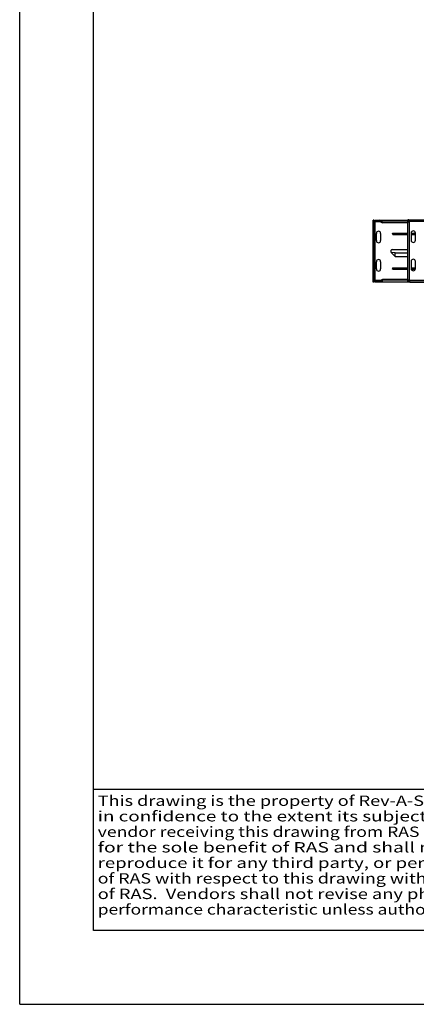
# Model space of a CAD drawing. Units: inches. Extents: x 0 to 17, y 0 to 11.
# Drawn here: x 0 to 2.7, y 0 to 6.7 of the extents above; entities that cross this region are included whole.
import ezdxf
from ezdxf.enums import TextEntityAlignment as Align

# ---------------------------------------------------------------- set-up
doc = ezdxf.new("R2010")
doc.units = ezdxf.units.IN
doc.header["$LTSCALE"] = 0.935
doc.header["$MEASUREMENT"] = 0
doc.layers.get('0').update_dxf_attribs({"linetype": 'CONTINUOUS'})
doc.layers.add('03___PRT_ALL_CURVES', color=7, linetype='CONTINUOUS')
doc.styles.get("Standard").update_dxf_attribs({"font": 'bluprnt.ttf'})

msp = doc.modelspace()

# ---------------------------------------------------------------- linework, layer by layer
at = {"color": 7, "linetype": 'Continuous'}
for p, q in [((0, 0), (0, 11)), ((0.5, 0.5), (0.5, 10.5)), ((2.3931, 4.8817), (2.3931, 5.3028)), ((2.4005, 5.3028), (2.3931, 5.3028)), ((2.4005, 5.3028), (2.4005, 4.8817)), ((2.4072, 5.2877), (2.4005, 5.2877)), ((2.4072, 5.2877), (2.4072, 5.3028)), ((2.4072, 5.3028), (2.6281, 5.3028)), ((2.4345, 5.2955), (2.4072, 5.2955)), ((2.4345, 5.2955), (2.4345, 5.3028)), ((2.4552, 5.2877), (2.4345, 5.3028)), ((2.4552, 5.2844), (2.4345, 5.2955)), ((2.4551, 5.2987), (2.4552, 5.3028)), ((2.4552, 5.2877), (2.4551, 5.2987)), ((2.4552, 5.2844), (2.4552, 5.2877)), ((2.6281, 5.2877), (2.4552, 5.2877)), ((2.6281, 5.2844), (2.4552, 5.2844)), ((2.6281, 4.8835), (2.6281, 5.3047)), ((2.6355, 5.3047), (2.6281, 5.3047)), ((2.6281, 5.2896), (2.6422, 5.2896)), ((2.6355, 5.3047), (2.6355, 5.2896)), ((2.6422, 5.3028), (2.6355, 5.3028)), ((2.6422, 5.2896), (2.6422, 5.3047)), ((2.6422, 5.3047), (3.2861, 5.3047)), ((2.4147, 5.1637), (2.4147, 5.2125)), ((2.4439, 5.2125), (2.4439, 5.1637)), ((2.5247, 5.2114), (2.5247, 5.2081)), ((2.5266, 5.2142), (2.6281, 5.2142)), ((2.5266, 5.2052), (2.6281, 5.2052)), ((2.6497, 5.2144), (2.6497, 5.1655)), ((2.6497, 5.2142), (2.6789, 5.2142)), ((2.6497, 5.2052), (2.6789, 5.2052)), ((2.6789, 5.1655), (2.6789, 5.2144)), ((2.5426, 5.0565), (2.5149, 5.0842)), ((2.5426, 5.0809), (2.5149, 5.0842)), ((2.5228, 5.1035), (2.6281, 5.1035)), ((2.5426, 5.0565), (2.5426, 5.0809)), ((2.5426, 5.0809), (2.6281, 5.0809)), ((2.4147, 4.9719), (2.4147, 5.0208)), ((2.4439, 5.0208), (2.4439, 4.9719)), ((2.5426, 5.0565), (2.6281, 5.0565)), ((2.6497, 5.0227), (2.6497, 4.9738)), ((2.6789, 4.9738), (2.6789, 5.0227)), ((2.5247, 4.9764), (2.5247, 4.9731)), ((2.5266, 4.9792), (2.6281, 4.9792)), ((2.5266, 4.9702), (2.6281, 4.9702)), ((2.6497, 4.9792), (2.6789, 4.9792)), ((2.6502, 4.9702), (2.6784, 4.9702)), ((2.4005, 4.8817), (2.3931, 4.8817)), ((2.4072, 4.8967), (2.4005, 4.8967)), ((2.4072, 4.8817), (2.4072, 4.8967)), ((2.4072, 4.889), (2.4345, 4.889)), ((2.9318, 4.8817), (2.4072, 4.8817)), ((2.4345, 4.889), (2.4552, 4.9)), ((2.4552, 4.8967), (2.4345, 4.8817)), ((2.4345, 4.8817), (2.4345, 4.889)), ((2.4552, 4.8817), (2.4552, 4.9)), ((2.6281, 4.9), (2.4552, 4.9)), ((2.6281, 4.8967), (2.4552, 4.8967)), ((2.6281, 4.8986), (2.6422, 4.8986)), ((2.6355, 4.8835), (2.6281, 4.8835)), ((2.6355, 4.8986), (2.6355, 4.8835)), ((2.6422, 4.8967), (2.6355, 4.8967)), ((2.6422, 4.8835), (2.6422, 4.8986)), ((2.6422, 4.8835), (3.2861, 4.8835)), ((4.8179, 1.4519), (0.5, 1.4519)), ((16.5, 0.5), (0.5, 0.5)), ((0, 0), (17, 0))]:
    msp.add_line(p, q, dxfattribs=at)
at = {"color": 9, "linetype": 'Continuous'}
for p, q in [((2.4005, 5.2915), (2.3931, 5.2915)), ((2.4044, 5.2877), (2.4044, 4.8967)), ((2.4419, 5.2915), (2.4072, 5.2915)), ((2.4185, 5.2955), (2.4185, 5.3028)), ((2.6355, 5.2934), (2.6281, 5.2934)), ((2.6394, 4.8986), (2.6394, 5.2896)), ((3.1851, 5.2934), (2.6422, 5.2934)), ((2.5266, 5.2142), (2.5266, 5.2052)), ((2.5266, 4.9792), (2.5266, 4.9702)), ((2.4005, 4.8929), (2.3931, 4.8929)), ((2.4419, 4.8929), (2.4072, 4.8929)), ((2.4185, 4.8817), (2.4185, 4.889)), ((2.6355, 4.8948), (2.6281, 4.8948)), ((3.1851, 4.8948), (2.6422, 4.8948))]:
    msp.add_line(p, q, dxfattribs=at)
at = {"color": 7, "linetype": 'Continuous'}
for centre, radius, start, end in [((2.4293, 5.2125), 0.0146, 0, 180), ((2.6643, 5.2144), 0.0146, 0, 180), ((2.4293, 5.1637), 0.0146, 180, 360), ((2.6643, 5.1655), 0.0146, 180, 360), ((2.5228, 5.0922), 0.0113, 90, 225), ((2.4293, 5.0208), 0.0146, 0, 180), ((2.6643, 5.0227), 0.0146, 0, 180), ((2.4293, 4.9719), 0.0146, 180, 360), ((2.6643, 4.9738), 0.0146, 180, 360)]:
    msp.add_arc(centre, radius, start, end, dxfattribs=at)
for points, knots in [([(2.5247, 5.2114), (2.5247, 5.2117), (2.5247, 5.2123), (2.525, 5.2131), (2.5253, 5.2136), (2.5257, 5.214), (2.5261, 5.2142), (2.5264, 5.2142), (2.5266, 5.2142)], [0, 0, 0, 0, 0.249251, 0.498575, 0.62381, 0.749158, 0.874872, 1, 1, 1, 1]), ([(2.5266, 5.2052), (2.5264, 5.2052), (2.5261, 5.2053), (2.5257, 5.2055), (2.5253, 5.2058), (2.525, 5.2064), (2.5247, 5.2071), (2.5247, 5.2078), (2.5247, 5.2081)], [0, 0, 0, 0, 0.125131, 0.250852, 0.376195, 0.501428, 0.750744, 1, 1, 1, 1]), ([(2.5247, 4.9764), (2.5247, 4.9767), (2.5247, 4.9773), (2.525, 4.9781), (2.5253, 4.9786), (2.5257, 4.979), (2.5261, 4.9792), (2.5264, 4.9792), (2.5266, 4.9792)], [0, 0, 0, 0, 0.249251, 0.498575, 0.62381, 0.749158, 0.874872, 1, 1, 1, 1]), ([(2.5266, 4.9702), (2.5264, 4.9702), (2.5261, 4.9703), (2.5257, 4.9705), (2.5253, 4.9708), (2.525, 4.9714), (2.5247, 4.9721), (2.5247, 4.9728), (2.5247, 4.9731)], [0, 0, 0, 0, 0.125131, 0.250852, 0.376195, 0.501428, 0.750744, 1, 1, 1, 1])]:
    msp.add_open_spline(points, degree=3, knots=knots, dxfattribs=at)
at = {"layer": '03___PRT_ALL_CURVES', "color": 40, "linetype": 'Continuous'}
for p, q in [((2.4345, 5.3028), (2.4552, 5.2877)), ((2.4345, 5.2955), (2.4552, 5.2844)), ((2.5426, 5.0809), (2.5149, 5.0842)), ((2.4552, 4.9), (2.4345, 4.889)), ((2.4552, 4.8967), (2.4345, 4.8817))]:
    msp.add_line(p, q, dxfattribs=at)

# ---------------------------------------------------------------- texts
at = {"color": 7, "linetype": 'Continuous'}
for s, p, p2 in [('This drawing is the property of Rev-A-Shelf (RAS) and is disclosed', (0.5284, 1.3416), (4.2244, 1.3416)), ('in confidence to the extent its subject matter is original to RAS.  Any ', (0.5284, 1.2366), (4.5604, 1.2366)), ('vendor receiving this drawing from RAS shall hold and use this drawing', (0.5284, 1.1316), (4.4484, 1.1316)), ('for the sole benefit of RAS and shall not disclose it to, or use or ', (0.5284, 1.0266), (4.3364, 1.0266)), ('reproduce it for any third party, or perform any act adverse to the interest ', (0.5284, 0.9216), (4.8404, 0.9216)), ('of RAS with respect to this drawing without the express written permission ', (0.5284, 0.8166), (4.7284, 0.8166)), ('of RAS.  Vendors shall not revise any physical, dimensional or ', (0.5284, 0.7116), (4.0564, 0.7116)), ('performance characteristic unless authorized by Rev-A-Shelf Engineering.', (0.5284, 0.6066), (4.5604, 0.6066))]:
    msp.add_text(s, height=0.07, dxfattribs=at).set_placement(p, p2, align=Align.FIT)

doc.saveas('drawing.dxf')
